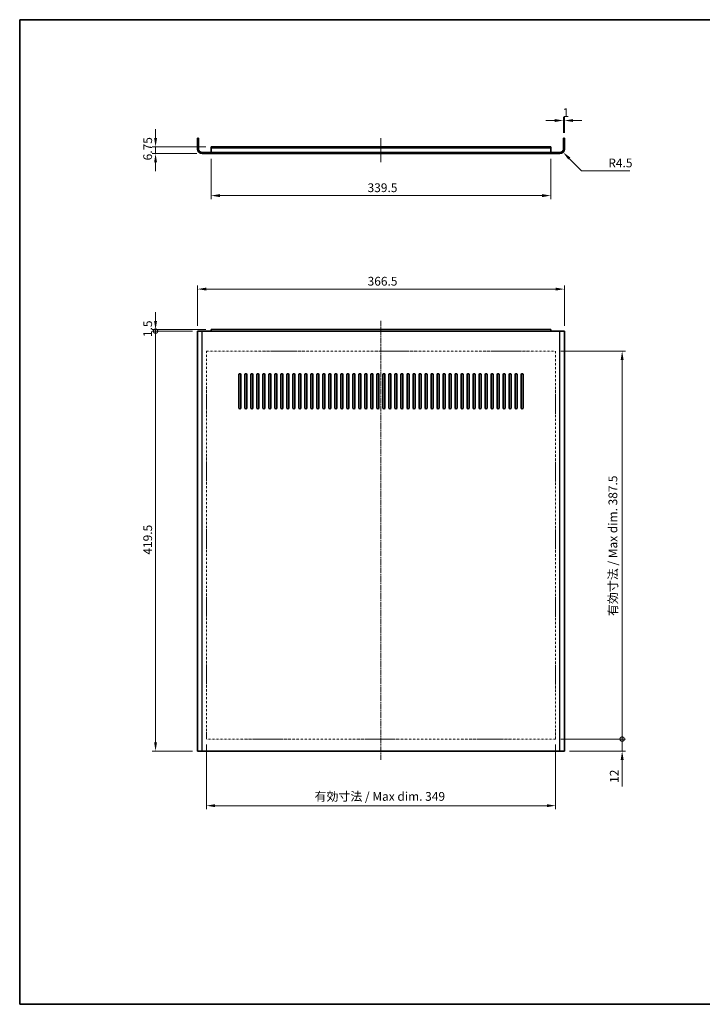
# Model space of a CAD drawing. Units: millimetres. Extents: x 28 to 12806, y 12 to 1839.
# Drawn here: x 10059 to 10741, y 12 to 996 of the extents above; entities that cross this region are included whole.
import ezdxf

# ---------------------------------------------------------------- set-up
doc = ezdxf.new("R2010")
doc.units = ezdxf.units.MM
doc.linetypes.add('CHAIN', pattern=[0.3543, 0.2362, -0.0295, 0.0591, -0.0295])
doc.linetypes.add('DASH_DOUBLE_DOT', pattern=[0.4398, 0.24, -0.06, 0.0098, -0.06, 0.01, -0.06])
for name, color, linetype, lineweight in [('Border (ISO)', 7, 'Continuous', 35), ('Centerline (ISO)', 131, 'Continuous', 18), ('Dimension (ISO)', 7, 'Continuous', 18), ('Dimension (ISO) @ 1', 7, 'Continuous', 18), ('Sketch Geometry (ISO)', 7, 'Continuous', 18), ('Visible (ISO)', 7, 'Continuous', 35), ('Visible Narrow (ISO)', 7, 'Continuous', 25)]:
    doc.layers.add(name, color=color, linetype=linetype, lineweight=lineweight)
doc.styles.add('Note Text (TK)', font='MS PGothic.ttf')
doc.dimstyles.new('Default - Method 1b (TK)', dxfattribs={"dimscale": 6, "dimtxt": 2.5, "dimasz": 2.5, "dimexe": 1, "dimexo": 1.5, "dimgap": 1, "dimtad": 1, "dimtoh": 1, "dimrnd": 1e-08, "dimdsep": 46, "dimtxsty": 'Note Text (TK)', "dimcen": 0.09, "dimdle": 5, "dimclrd": 100, "dimclre": 100, "dimclrt": 7, "dimadec": 1, "dimazin": 1, "dimtfac": 1, "dimtmove": 0, "dimatfit": 3, "dimfxl": 1, "dimtolj": 1, "dimlwd": -1, "dimlwe": -1, "dimarcsym": 0})

# ---------------------------------------------------------------- blocks, each defined once
blk = doc.blocks.new('図面枠 tk図枠')
at = {"layer": 'Border (ISO)'}
for p, q in [((14.5, 289), (405.5, 289)), ((14.5, 289), (14.5, 8)), ((405.5, 289), (405.5, 8)), ((14.5, 8), (405.5, 8))]:
    blk.add_line(p, q, dxfattribs=at)
blk = doc.blocks.new('*D94')
at = {"layer": 'Defpoints', "color": 0}
for p in [(10602.93, 726.54), (10236.43, 684.54), (10602.93, 684.54)]:
    blk.add_point(p, dxfattribs=at)
at = {"layer": 'Dimension (ISO)', "color": 100}
for p, q in [((10236.43, 689.79), (10236.43, 730.04)), ((10602.93, 689.79), (10602.93, 730.04)), ((10245.18, 726.54), (10594.18, 726.54))]:
    blk.add_line(p, q, dxfattribs=at)
for points in [[(10245.18, 728), (10245.18, 725.08), (10236.43, 726.54)], [(10594.18, 728), (10594.18, 725.08), (10602.93, 726.54)]]:
    blk.add_solid(points, dxfattribs=at)
at = {"layer": 'Dimension (ISO)', "color": 7, "insert": (10406.31, 734.41), "char_height": 8.75, "attachment_point": 4, "style": 'Note Text (TK)'}
blk.add_mtext('\\A1;366.5', dxfattribs=at)
blk = doc.blocks.new('_DotSmall')
at = {"color": 0, "linetype": 'ByBlock', "const_width": 0.5}
blk.add_lwpolyline([(-0.0625, 0, 1), (0.0625, 0, 1)], format="xyb", close=True, dxfattribs=at)
blk = doc.blocks.new('*D95')
at = {"layer": 'Defpoints', "color": 0}
for p in [(10194.43, 686.04), (10236.43, 684.54), (10249.93, 686.04)]:
    blk.add_point(p, dxfattribs=at)
at = {"layer": 'Dimension (ISO)', "color": 100}
for p, q in [((10194.43, 694.79), (10194.43, 703.54)), ((10244.68, 686.04), (10190.93, 686.04)), ((10231.18, 684.54), (10190.93, 684.54)), ((10194.43, 684.54), (10194.43, 686.04)), ((10194.43, 684.54), (10194.43, 675.79))]:
    blk.add_line(p, q, dxfattribs=at)
blk.add_solid([(10192.98, 694.79), (10195.89, 694.79), (10194.43, 686.04)], dxfattribs=at)
at = {"layer": 'Dimension (ISO)', "color": 100, "xscale": 8.75, "yscale": 8.75, "zscale": 8.75, "rotation": 90}
blk.add_blockref('_DotSmall', (10194.43, 684.54), dxfattribs=at)
at = {"layer": 'Dimension (ISO)', "color": 7, "insert": (10186.56, 678.63), "char_height": 8.75, "attachment_point": 4, "rotation": 90, "style": 'Note Text (TK)'}
blk.add_mtext('\\A1;1.5', dxfattribs=at)
blk = doc.blocks.new('*D96')
at = {"layer": 'Defpoints', "color": 0}
for p in [(10194.43, 684.54), (10236.43, 684.54), (10236.43, 265.04)]:
    blk.add_point(p, dxfattribs=at)
at = {"layer": 'Dimension (ISO)', "color": 100}
for p, q in [((10231.18, 684.54), (10190.93, 684.54)), ((10194.43, 273.79), (10194.43, 684.54)), ((10231.18, 265.04), (10190.93, 265.04))]:
    blk.add_line(p, q, dxfattribs=at)
blk.add_solid([(10192.98, 273.79), (10195.89, 273.79), (10194.43, 265.04)], dxfattribs=at)
at = {"layer": 'Dimension (ISO)', "color": 100, "xscale": 8.75, "yscale": 8.75, "zscale": 8.75, "rotation": 90}
blk.add_blockref('_DotSmall', (10194.43, 684.54), dxfattribs=at)
at = {"layer": 'Dimension (ISO)', "color": 7, "insert": (10186.56, 461.28), "char_height": 8.75, "attachment_point": 4, "rotation": 90, "style": 'Note Text (TK)'}
blk.add_mtext('\\A1;419.5', dxfattribs=at)
blk = doc.blocks.new('*D97')
at = {"layer": 'Defpoints', "color": 0}
for p in [(10194.43, 868.67), (10249.93, 868.67), (10240.93, 861.92)]:
    blk.add_point(p, dxfattribs=at)
at = {"layer": 'Dimension (ISO)', "color": 100}
for p, q in [((10194.43, 877.42), (10194.43, 886.17)), ((10244.68, 868.67), (10190.93, 868.67)), ((10194.43, 861.92), (10194.43, 868.67)), ((10235.68, 861.92), (10190.93, 861.92)), ((10194.43, 853.17), (10194.43, 844.42))]:
    blk.add_line(p, q, dxfattribs=at)
for points in [[(10192.98, 877.42), (10195.89, 877.42), (10194.43, 868.67)], [(10192.98, 853.17), (10195.89, 853.17), (10194.43, 861.92)]]:
    blk.add_solid(points, dxfattribs=at)
at = {"layer": 'Dimension (ISO)', "color": 7, "insert": (10186.56, 855.12), "char_height": 8.75, "attachment_point": 4, "rotation": 90, "style": 'Note Text (TK)'}
blk.add_mtext('\\A1;6.75', dxfattribs=at)
blk = doc.blocks.new('*D98')
at = {"layer": 'Defpoints', "color": 0}
for p in [(10249.93, 861.92), (10589.43, 861.92), (10589.43, 819.92)]:
    blk.add_point(p, dxfattribs=at)
at = {"layer": 'Dimension (ISO)', "color": 100}
for p, q in [((10249.93, 856.67), (10249.93, 816.42)), ((10589.43, 856.67), (10589.43, 816.42)), ((10258.68, 819.92), (10580.68, 819.92))]:
    blk.add_line(p, q, dxfattribs=at)
for points in [[(10258.68, 821.37), (10258.68, 818.46), (10249.93, 819.92)], [(10580.68, 821.37), (10580.68, 818.46), (10589.43, 819.92)]]:
    blk.add_solid(points, dxfattribs=at)
at = {"layer": 'Dimension (ISO)', "color": 7, "insert": (10406.31, 827.79), "char_height": 8.75, "attachment_point": 4, "style": 'Note Text (TK)'}
blk.add_mtext('\\A1;339.5', dxfattribs=at)
blk = doc.blocks.new('*D99')
at = {"layer": 'Defpoints', "color": 0}
for p in [(10602.93, 894.92), (10601.93, 877.42), (10602.93, 877.42)]:
    blk.add_point(p, dxfattribs=at)
at = {"layer": 'Dimension (ISO)', "color": 100}
for p, q in [((10601.93, 882.67), (10601.93, 898.42)), ((10602.93, 882.67), (10602.93, 898.42)), ((10593.18, 894.92), (10584.43, 894.92)), ((10601.93, 894.92), (10602.93, 894.92)), ((10611.68, 894.92), (10620.43, 894.92))]:
    blk.add_line(p, q, dxfattribs=at)
for points in [[(10593.18, 896.37), (10593.18, 893.46), (10601.93, 894.92)], [(10611.68, 896.37), (10611.68, 893.46), (10602.93, 894.92)]]:
    blk.add_solid(points, dxfattribs=at)
at = {"layer": 'Dimension (ISO)', "color": 7, "insert": (10601.12, 902.79), "char_height": 8.75, "attachment_point": 4, "style": 'Note Text (TK)'}
blk.add_mtext('\\A1;1', dxfattribs=at)
blk = doc.blocks.new('*D100')
at = {"layer": 'Defpoints', "color": 0}
for p in [(10598.43, 866.42), (10601.62, 863.23)]:
    blk.add_point(p, dxfattribs=at)
at = {"layer": 'Dimension (ISO)', "color": 100}
for p, q in [((10620.18, 844.67), (10607.8, 857.05)), ((10668.42, 844.67), (10620.18, 844.67))]:
    blk.add_line(p, q, dxfattribs=at)
blk.add_solid([(10608.83, 858.08), (10606.77, 856.02), (10601.62, 863.23)], dxfattribs=at)
at = {"layer": 'Dimension (ISO)', "color": 7, "insert": (10646.84, 852.55), "char_height": 8.75, "attachment_point": 4, "style": 'Note Text (TK)'}
blk.add_mtext('\\A1;R4.5', dxfattribs=at)
blk = doc.blocks.new('*D120')
at = {"layer": 'Defpoints', "color": 0}
for p in [(10245.18, 277.04), (10594.18, 277.04), (10245.18, 210.54)]:
    blk.add_point(p, dxfattribs=at)
at = {"layer": 'Dimension (ISO)', "color": 100}
for p, q in [((10245.18, 271.79), (10245.18, 207.04)), ((10594.18, 271.79), (10594.18, 207.04)), ((10585.43, 210.54), (10253.93, 210.54))]:
    blk.add_line(p, q, dxfattribs=at)
for points in [[(10253.93, 212), (10253.93, 209.08), (10245.18, 210.54)], [(10585.43, 212), (10585.43, 209.08), (10594.18, 210.54)]]:
    blk.add_solid(points, dxfattribs=at)
at = {"layer": 'Dimension (ISO)', "color": 7, "insert": (10353.29, 219.8), "char_height": 8.75, "attachment_point": 4, "style": 'Note Text (TK)'}
blk.add_mtext('\\A1;\\fＭＳ Ｐゴシック|b0|i0;\\H8.7500;有効寸法 / Max dim. 349', dxfattribs=at)
blk = doc.blocks.new('*D121')
at = {"layer": 'Defpoints', "color": 0}
for p in [(10594.18, 277.04), (10660.68, 277.04), (10602.93, 265.04)]:
    blk.add_point(p, dxfattribs=at)
at = {"layer": 'Dimension (ISO)', "color": 100}
for p, q in [((10660.68, 277.04), (10660.68, 294.54)), ((10599.43, 277.04), (10664.18, 277.04)), ((10660.68, 277.04), (10660.68, 265.04)), ((10608.18, 265.04), (10664.18, 265.04)), ((10660.68, 256.29), (10660.68, 229.8))]:
    blk.add_line(p, q, dxfattribs=at)
blk.add_solid([(10659.23, 256.29), (10662.14, 256.29), (10660.68, 265.04)], dxfattribs=at)
at = {"layer": 'Dimension (ISO)', "color": 100, "xscale": 8.75, "yscale": 8.75, "zscale": 8.75, "rotation": 270}
blk.add_blockref('_DotSmall', (10660.68, 277.04), dxfattribs=at)
at = {"layer": 'Dimension (ISO)', "color": 7, "insert": (10652.81, 233.3), "char_height": 8.75, "attachment_point": 4, "rotation": 90, "style": 'Note Text (TK)'}
blk.add_mtext('\\A1;12', dxfattribs=at)
blk = doc.blocks.new('*D122')
at = {"layer": 'Defpoints', "color": 0}
for p in [(10594.18, 664.54), (10660.68, 664.54), (10594.18, 277.04)]:
    blk.add_point(p, dxfattribs=at)
at = {"layer": 'Dimension (ISO)', "color": 100}
for p, q in [((10599.43, 664.54), (10664.18, 664.54)), ((10660.68, 277.04), (10660.68, 655.79)), ((10599.43, 277.04), (10664.18, 277.04))]:
    blk.add_line(p, q, dxfattribs=at)
blk.add_solid([(10659.23, 655.79), (10662.14, 655.79), (10660.68, 664.54)], dxfattribs=at)
at = {"layer": 'Dimension (ISO)', "color": 100, "xscale": 8.75, "yscale": 8.75, "zscale": 8.75, "rotation": 270}
blk.add_blockref('_DotSmall', (10660.68, 277.04), dxfattribs=at)
at = {"layer": 'Dimension (ISO)', "color": 7, "insert": (10651.42, 399.93), "char_height": 8.75, "attachment_point": 4, "rotation": 90, "style": 'Note Text (TK)'}
blk.add_mtext('\\A1;\\fＭＳ Ｐゴシック|b0|i0;\\H8.7500;有効寸法 / Max dim. 387.5', dxfattribs=at)

msp = doc.modelspace()

# ---------------------------------------------------------------- linework, layer by layer
at = {"layer": 'Centerline (ISO)', "linetype": 'CHAIN', "ltscale": 7.69898}
msp.add_line((10419.6836, 877.4155), (10419.6836, 853.1655), dxfattribs=at)
at = {"layer": 'Centerline (ISO)', "linetype": 'CHAIN', "ltscale": 23.990969}
msp.add_line((10419.6836, 694.7877), (10419.6836, 256.2877), dxfattribs=at)
at = {"layer": 'Sketch Geometry (ISO)', "color": 4, "linetype": 'DASH_DOUBLE_DOT', "lineweight": 18, "ltscale": 9.069057}
for p, q in [((10245.1836, 664.5377), (10594.1836, 664.5377)), ((10594.1836, 277.0377), (10245.1836, 277.0377))]:
    msp.add_line(p, q, dxfattribs=at)
at = {"layer": 'Sketch Geometry (ISO)', "color": 4, "linetype": 'DASH_DOUBLE_DOT', "lineweight": 18, "ltscale": 8.990636}
for p, q in [((10245.1836, 277.0377), (10245.1836, 664.5377)), ((10594.1836, 664.5377), (10594.1836, 277.0377))]:
    msp.add_line(p, q, dxfattribs=at)
at = {"layer": 'Visible (ISO)'}
for p, q in [((10236.4336, 877.4155), (10236.4336, 866.4155)), ((10237.4336, 877.4155), (10236.4336, 877.4155)), ((10237.4336, 866.4155), (10237.4336, 877.4155)), ((10601.9336, 877.4155), (10602.9336, 877.4155)), ((10601.9336, 877.4155), (10601.9336, 866.4155)), ((10602.9336, 866.4155), (10602.9336, 877.4155)), ((10249.9336, 868.6655), (10589.4336, 868.6655)), ((10249.9336, 867.1655), (10249.9336, 868.6655)), ((10249.9336, 867.1655), (10249.9336, 863.4155)), ((10589.4336, 868.6655), (10589.4336, 867.1655)), ((10589.4336, 863.4155), (10589.4336, 867.1655)), ((10249.9336, 862.9155), (10240.9336, 862.9155)), ((10240.9336, 861.9155), (10249.9336, 861.9155)), ((10249.9336, 861.9155), (10249.9336, 863.4155)), ((10249.9336, 861.9155), (10589.4336, 861.9155)), ((10589.4336, 863.4155), (10589.4336, 861.9155)), ((10598.4336, 862.9155), (10589.4336, 862.9155)), ((10589.4336, 861.9155), (10598.4336, 861.9155)), ((10236.4336, 265.0377), (10236.4336, 684.5377)), ((10240.9336, 684.5377), (10236.4336, 684.5377)), ((10240.9336, 684.5377), (10249.9336, 684.5377)), ((10249.9336, 684.5377), (10249.9336, 686.0377)), ((10249.9336, 686.0377), (10589.4336, 686.0377)), ((10589.4336, 686.0377), (10589.4336, 684.5377)), ((10589.4336, 684.5377), (10598.4336, 684.5377)), ((10602.9336, 684.5377), (10598.4336, 684.5377)), ((10602.9336, 265.0377), (10602.9336, 684.5377)), ((10277.6836, 608.0377), (10277.6836, 641.0377)), ((10279.6836, 641.0377), (10279.6836, 608.0377)), ((10283.6836, 608.0377), (10283.6836, 641.0377)), ((10285.6836, 641.0377), (10285.6836, 608.0377)), ((10289.6836, 608.0377), (10289.6836, 641.0377)), ((10291.6836, 641.0377), (10291.6836, 608.0377)), ((10295.6836, 608.0377), (10295.6836, 641.0377)), ((10297.6836, 641.0377), (10297.6836, 608.0377)), ((10301.6836, 608.0377), (10301.6836, 641.0377)), ((10303.6836, 641.0377), (10303.6836, 608.0377)), ((10307.6836, 608.0377), (10307.6836, 641.0377)), ((10309.6836, 641.0377), (10309.6836, 608.0377)), ((10313.6836, 608.0377), (10313.6836, 641.0377)), ((10315.6836, 641.0377), (10315.6836, 608.0377)), ((10319.6836, 608.0377), (10319.6836, 641.0377)), ((10321.6836, 641.0377), (10321.6836, 608.0377)), ((10325.6836, 608.0377), (10325.6836, 641.0377)), ((10327.6836, 641.0377), (10327.6836, 608.0377)), ((10331.6836, 608.0377), (10331.6836, 641.0377)), ((10333.6836, 641.0377), (10333.6836, 608.0377)), ((10337.6836, 608.0377), (10337.6836, 641.0377)), ((10339.6836, 641.0377), (10339.6836, 608.0377)), ((10343.6836, 608.0377), (10343.6836, 641.0377)), ((10345.6836, 641.0377), (10345.6836, 608.0377)), ((10349.6836, 608.0377), (10349.6836, 641.0377)), ((10351.6836, 641.0377), (10351.6836, 608.0377)), ((10355.6836, 608.0377), (10355.6836, 641.0377)), ((10357.6836, 641.0377), (10357.6836, 608.0377)), ((10361.6836, 608.0377), (10361.6836, 641.0377)), ((10363.6836, 641.0377), (10363.6836, 608.0377)), ((10367.6836, 608.0377), (10367.6836, 641.0377)), ((10369.6836, 641.0377), (10369.6836, 608.0377)), ((10373.6836, 608.0377), (10373.6836, 641.0377)), ((10375.6836, 641.0377), (10375.6836, 608.0377)), ((10379.6836, 608.0377), (10379.6836, 641.0377)), ((10381.6836, 641.0377), (10381.6836, 608.0377)), ((10385.6836, 608.0377), (10385.6836, 641.0377)), ((10387.6836, 641.0377), (10387.6836, 608.0377)), ((10391.6836, 608.0377), (10391.6836, 641.0377)), ((10393.6836, 641.0377), (10393.6836, 608.0377)), ((10397.6836, 608.0377), (10397.6836, 641.0377)), ((10399.6836, 641.0377), (10399.6836, 608.0377)), ((10403.6836, 608.0377), (10403.6836, 641.0377)), ((10405.6836, 641.0377), (10405.6836, 608.0377)), ((10409.6836, 608.0377), (10409.6836, 641.0377)), ((10411.6836, 641.0377), (10411.6836, 608.0377)), ((10415.6836, 608.0377), (10415.6836, 641.0377)), ((10417.6836, 641.0377), (10417.6836, 608.0377)), ((10421.6836, 608.0377), (10421.6836, 641.0377)), ((10423.6836, 641.0377), (10423.6836, 608.0377)), ((10427.6836, 608.0377), (10427.6836, 641.0377)), ((10429.6836, 641.0377), (10429.6836, 608.0377)), ((10433.6836, 608.0377), (10433.6836, 641.0377)), ((10435.6836, 641.0377), (10435.6836, 608.0377)), ((10439.6836, 608.0377), (10439.6836, 641.0377)), ((10441.6836, 641.0377), (10441.6836, 608.0377)), ((10445.6836, 608.0377), (10445.6836, 641.0377)), ((10447.6836, 641.0377), (10447.6836, 608.0377)), ((10451.6836, 608.0377), (10451.6836, 641.0377)), ((10453.6836, 641.0377), (10453.6836, 608.0377)), ((10457.6836, 608.0377), (10457.6836, 641.0377)), ((10459.6836, 641.0377), (10459.6836, 608.0377)), ((10463.6836, 608.0377), (10463.6836, 641.0377)), ((10465.6836, 641.0377), (10465.6836, 608.0377)), ((10469.6836, 608.0377), (10469.6836, 641.0377)), ((10471.6836, 641.0377), (10471.6836, 608.0377)), ((10475.6836, 608.0377), (10475.6836, 641.0377)), ((10477.6836, 641.0377), (10477.6836, 608.0377)), ((10481.6836, 608.0377), (10481.6836, 641.0377)), ((10483.6836, 641.0377), (10483.6836, 608.0377)), ((10487.6836, 608.0377), (10487.6836, 641.0377)), ((10489.6836, 641.0377), (10489.6836, 608.0377)), ((10493.6836, 608.0377), (10493.6836, 641.0377)), ((10495.6836, 641.0377), (10495.6836, 608.0377)), ((10499.6836, 608.0377), (10499.6836, 641.0377)), ((10501.6836, 641.0377), (10501.6836, 608.0377)), ((10505.6836, 608.0377), (10505.6836, 641.0377)), ((10507.6836, 641.0377), (10507.6836, 608.0377)), ((10511.6836, 608.0377), (10511.6836, 641.0377)), ((10513.6836, 641.0377), (10513.6836, 608.0377)), ((10517.6836, 608.0377), (10517.6836, 641.0377)), ((10519.6836, 641.0377), (10519.6836, 608.0377)), ((10523.6836, 608.0377), (10523.6836, 641.0377)), ((10525.6836, 641.0377), (10525.6836, 608.0377)), ((10529.6836, 608.0377), (10529.6836, 641.0377)), ((10531.6836, 641.0377), (10531.6836, 608.0377)), ((10535.6836, 608.0377), (10535.6836, 641.0377)), ((10537.6836, 641.0377), (10537.6836, 608.0377)), ((10541.6836, 608.0377), (10541.6836, 641.0377)), ((10543.6836, 641.0377), (10543.6836, 608.0377)), ((10547.6836, 608.0377), (10547.6836, 641.0377)), ((10549.6836, 641.0377), (10549.6836, 608.0377)), ((10553.6836, 608.0377), (10553.6836, 641.0377)), ((10555.6836, 641.0377), (10555.6836, 608.0377)), ((10559.6836, 608.0377), (10559.6836, 641.0377)), ((10561.6836, 641.0377), (10561.6836, 608.0377)), ((10236.4336, 265.0377), (10240.9336, 265.0377)), ((10598.4336, 265.0377), (10240.9336, 265.0377)), ((10598.4336, 265.0377), (10602.9336, 265.0377))]:
    msp.add_line(p, q, dxfattribs=at)
for centre, radius, start, end in [((10240.9336, 866.4155), 4.5, 180, 270), ((10240.9336, 866.4155), 3.5, 180, 270), ((10598.4336, 866.4155), 3.5, 270, 0), ((10598.4336, 866.4155), 4.5, 270, 0), ((10278.6836, 641.0377), 1, 0.0000009, 180), ((10284.6836, 641.0377), 1, 0.0000009, 180), ((10290.6836, 641.0377), 1, 0.0000009, 180), ((10296.6836, 641.0377), 1, 0.0000009, 180), ((10302.6836, 641.0377), 1, 0.0000009, 180), ((10308.6836, 641.0377), 1, 0.0000009, 180), ((10314.6836, 641.0377), 1, 0.0000009, 180), ((10320.6836, 641.0377), 1, 0.0000009, 180), ((10326.6836, 641.0377), 1, 0.0000009, 180), ((10332.6836, 641.0377), 1, 0.0000009, 180), ((10338.6836, 641.0377), 1, 0.0000009, 180), ((10344.6836, 641.0377), 1, 0.0000009, 180), ((10350.6836, 641.0377), 1, 0.0000009, 180), ((10356.6836, 641.0377), 1, 0.0000009, 180), ((10362.6836, 641.0377), 1, 0.0000009, 180), ((10368.6836, 641.0377), 1, 0.0000009, 180), ((10374.6836, 641.0377), 1, 0.0000009, 180), ((10380.6836, 641.0377), 1, 0.0000009, 180), ((10386.6836, 641.0377), 1, 0.0000009, 180), ((10392.6836, 641.0377), 1, 0.0000009, 180), ((10398.6836, 641.0377), 1, 0.0000009, 180), ((10404.6836, 641.0377), 1, 0.0000009, 180), ((10410.6836, 641.0377), 1, 0.0000009, 180), ((10416.6836, 641.0377), 1, 0.0000009, 180), ((10422.6836, 641.0377), 1, 0.0000009, 180), ((10428.6836, 641.0377), 1, 0, 180), ((10434.6836, 641.0377), 1, 0.0000009, 180), ((10440.6836, 641.0377), 1, 0.0000009, 180), ((10446.6836, 641.0377), 1, 0.0000009, 180), ((10452.6836, 641.0377), 1, 0.0000009, 180), ((10458.6836, 641.0377), 1, 0.0000009, 180), ((10464.6836, 641.0377), 1, 0.0000009, 180), ((10470.6836, 641.0377), 1, 0.0000009, 180), ((10476.6836, 641.0377), 1, 0.0000009, 180), ((10482.6836, 641.0377), 1, 0.0000009, 180), ((10488.6836, 641.0377), 1, 0.0000009, 180), ((10494.6836, 641.0377), 1, 0.0000009, 180), ((10500.6836, 641.0377), 1, 0.0000009, 180), ((10506.6836, 641.0377), 1, 0.0000009, 180), ((10512.6836, 641.0377), 1, 0.0000009, 180), ((10518.6836, 641.0377), 1, 0.0000009, 180), ((10524.6836, 641.0377), 1, 0.0000009, 180), ((10530.6836, 641.0377), 1, 0.0000009, 180), ((10536.6836, 641.0377), 1, 0.0000009, 180), ((10542.6836, 641.0377), 1, 0.0000009, 180), ((10548.6836, 641.0377), 1, 0.0000009, 180), ((10554.6836, 641.0377), 1, 0.0000009, 180), ((10560.6836, 641.0377), 1, 0.0000009, 180), ((10278.6836, 608.0377), 1, 180.0000009, 359.9999991), ((10284.6836, 608.0377), 1, 180.0000009, 359.9999991), ((10290.6836, 608.0377), 1, 180.0000009, 359.9999991), ((10296.6836, 608.0377), 1, 180.0000009, 359.9999991), ((10302.6836, 608.0377), 1, 180.0000009, 359.9999991), ((10308.6836, 608.0377), 1, 180.0000009, 359.9999991), ((10314.6836, 608.0377), 1, 180.0000009, 359.9999991), ((10320.6836, 608.0377), 1, 180.0000009, 359.9999991), ((10326.6836, 608.0377), 1, 180.0000009, 359.9999991), ((10332.6836, 608.0377), 1, 180.0000009, 359.9999991), ((10338.6836, 608.0377), 1, 180.0000009, 359.9999991), ((10344.6836, 608.0377), 1, 180.0000009, 359.9999991), ((10350.6836, 608.0377), 1, 180.0000009, 359.9999991), ((10356.6836, 608.0377), 1, 180.0000009, 359.9999991), ((10362.6836, 608.0377), 1, 180.0000009, 359.9999991), ((10368.6836, 608.0377), 1, 180.0000009, 359.9999991), ((10374.6836, 608.0377), 1, 180.0000009, 359.9999991), ((10380.6836, 608.0377), 1, 180.0000009, 359.9999991), ((10386.6836, 608.0377), 1, 180.0000009, 359.9999991), ((10392.6836, 608.0377), 1, 180.0000009, 359.9999991), ((10398.6836, 608.0377), 1, 180.0000009, 359.9999991), ((10404.6836, 608.0377), 1, 180.0000009, 359.9999991), ((10410.6836, 608.0377), 1, 180.0000009, 359.9999991), ((10416.6836, 608.0377), 1, 180.0000009, 359.9999991), ((10422.6836, 608.0377), 1, 180.0000009, 359.9999991), ((10428.6836, 608.0377), 1, 180.0000009, 359.9999991), ((10434.6836, 608.0377), 1, 180.0000009, 359.9999991), ((10440.6836, 608.0377), 1, 180.0000009, 359.9999991), ((10446.6836, 608.0377), 1, 180.0000009, 359.9999991), ((10452.6836, 608.0377), 1, 180.0000009, 359.9999991), ((10458.6836, 608.0377), 1, 180.0000009, 359.9999991), ((10464.6836, 608.0377), 1, 180.0000009, 359.9999991), ((10470.6836, 608.0377), 1, 180.0000009, 359.9999991), ((10476.6836, 608.0377), 1, 180.0000009, 359.9999991), ((10482.6836, 608.0377), 1, 180.0000009, 359.9999991), ((10488.6836, 608.0377), 1, 180.0000009, 359.9999991), ((10494.6836, 608.0377), 1, 180.0000009, 359.9999991), ((10500.6836, 608.0377), 1, 180.0000009, 359.9999991), ((10506.6836, 608.0377), 1, 180.0000009, 359.9999991), ((10512.6836, 608.0377), 1, 180.0000009, 359.9999991), ((10518.6836, 608.0377), 1, 180.0000009, 359.9999991), ((10524.6836, 608.0377), 1, 180.0000009, 359.9999991), ((10530.6836, 608.0377), 1, 180.0000009, 359.9999991), ((10536.6836, 608.0377), 1, 180.0000009, 359.9999991), ((10542.6836, 608.0377), 1, 180.0000009, 359.9999991), ((10548.6836, 608.0377), 1, 180.0000009, 359.9999991), ((10554.6836, 608.0377), 1, 180.0000009, 359.9999991), ((10560.6836, 608.0377), 1, 180.0000009, 359.9999991)]:
    msp.add_arc(centre, radius, start, end, dxfattribs=at)
at = {"layer": 'Visible Narrow (ISO)'}
for p, q in [((10236.4336, 866.4155), (10237.4336, 866.4155)), ((10589.4336, 867.1655), (10249.9336, 867.1655)), ((10602.9336, 866.4155), (10601.9336, 866.4155)), ((10240.9336, 861.9155), (10240.9336, 862.9155)), ((10249.9336, 863.4155), (10589.4336, 863.4155)), ((10598.4336, 861.9155), (10598.4336, 862.9155)), ((10240.9336, 265.0377), (10240.9336, 684.5377)), ((10249.9336, 684.5377), (10589.4336, 684.5377)), ((10598.4336, 265.0377), (10598.4336, 684.5377))]:
    msp.add_line(p, q, dxfattribs=at)

# ---------------------------------------------------------------- block references
at = {"xscale": 3.5, "yscale": 3.5, "zscale": 3.5}
msp.add_blockref('図面枠 tk図枠', (10007.9049, -15.8651), dxfattribs=at)

# ---------------------------------------------------------------- dimensions: what is measured, and where the dimension line sits
at = {"layer": 'Dimension (ISO) @ 1', "color": 100}
for base, p1, p2, angle, override, picture, middle in [((10602.9336, 894.9155), (10601.9336, 877.4155), (10602.9336, 877.4155), 180, {"dimscale": 1, "dimtxt": 8.75, "dimasz": 8.75, "dimexe": 3.5, "dimexo": 5.25, "dimgap": 3.5, "dimtoh": 0, "dimdec": 2, "dimcen": 0.315, "dimtol": 0, "dimlim": 0, "dimtp": 0, "dimtm": 0, "dimtdec": 2, "dimtix": 0, "dimtofl": 1, "dimtmove": 0, "dimatfit": 1}, '*D99', (10602.4336, 894.9155)), ((10194.4336, 868.6655), (10240.9336, 861.9155), (10249.9336, 868.6655), 270, {"dimscale": 1, "dimtxt": 8.75, "dimasz": 8.75, "dimexe": 3.5, "dimexo": 5.25, "dimgap": 3.5, "dimtoh": 0, "dimdec": 2, "dimcen": 0.315, "dimtol": 0, "dimlim": 0, "dimtp": 0, "dimtm": 0, "dimtdec": 2, "dimtix": 0, "dimtofl": 1, "dimtmove": 0, "dimatfit": 1}, '*D97', (10194.4336, 865.2905)), ((10589.4336, 819.9155), (10249.9336, 861.9155), (10589.4336, 861.9155), 180, {"dimscale": 1, "dimtxt": 8.75, "dimasz": 8.75, "dimexe": 3.5, "dimexo": 5.25, "dimgap": 3.5, "dimtoh": 0, "dimdec": 2, "dimcen": 0.315, "dimtol": 0, "dimlim": 0, "dimtp": 0, "dimtm": 0, "dimtdec": 2, "dimtix": 0, "dimtofl": 0, "dimtmove": 0, "dimatfit": 1}, '*D98', (10419.6836, 819.9155)), ((10194.4336, 686.0377), (10236.4336, 684.5377), (10249.9336, 686.0377), 90, {"dimscale": 1, "dimtxt": 8.75, "dimasz": 8.75, "dimexe": 3.5, "dimexo": 5.25, "dimgap": 3.5, "dimtoh": 0, "dimdec": 2, "dimblk1": 'DotSmall', "dimsah": 1, "dimcen": 0.315, "dimdle": 0, "dimtol": 0, "dimlim": 0, "dimtp": 0, "dimtm": 0, "dimtdec": 2, "dimtix": 0, "dimtofl": 1, "dimtmove": 0, "dimatfit": 1}, '*D95', (10194.4336, 685.2877)), ((10194.4336, 684.5377), (10236.4336, 265.0377), (10236.4336, 684.5377), 90, {"dimscale": 1, "dimtxt": 8.75, "dimasz": 8.75, "dimexe": 3.5, "dimexo": 5.25, "dimgap": 3.5, "dimtoh": 0, "dimdec": 2, "dimblk2": 'DotSmall', "dimsah": 1, "dimcen": 0.315, "dimdle": 0, "dimtol": 0, "dimlim": 0, "dimtp": 0, "dimtm": 0, "dimtdec": 2, "dimtix": 0, "dimtofl": 0, "dimtmove": 0, "dimatfit": 1}, '*D96', (10194.4336, 474.7527)), ((10660.6836, 277.0377), (10602.9336, 265.0377), (10594.1836, 277.0377), 90, {"dimscale": 1, "dimtxt": 8.75, "dimasz": 8.75, "dimexe": 3.5, "dimexo": 5.25, "dimgap": 3.5, "dimtoh": 0, "dimdec": 2, "dimblk2": 'DotSmall', "dimsah": 1, "dimcen": 0.315, "dimdle": 0, "dimtol": 0, "dimlim": 0, "dimtp": 0, "dimtm": 0, "dimtdec": 2, "dimtix": 0, "dimtofl": 1, "dimtmove": 0, "dimatfit": 1}, '*D121', (10660.6836, 238.6683))]:
    dim = msp.add_linear_dim(base=base, p1=p1, p2=p2, angle=angle, dimstyle='Default - Method 1b (TK)', override=override, dxfattribs=at)
    dim.commit()
    dim.dimension.update_dxf_attribs({"geometry": picture, "text_midpoint": middle, "dimtype": 128})
dim = msp.add_radius_dim(center=(10598.4336, 866.4155), mpoint=(10601.6156, 863.2336), dimstyle='Default - Method 1b (TK)', override={"dimscale": 1, "dimtxt": 8.75, "dimasz": 8.75, "dimexe": 3.5, "dimexo": 5.25, "dimgap": 3.5, "dimtih": 1, "dimdec": 2, "dimlfac": 1, "dimcen": 0, "dimtol": 0, "dimlim": 0, "dimtp": 0, "dimtm": 0, "dimtdec": 2, "dimtix": 0, "dimtofl": 0, "dimtmove": 0, "dimatfit": 3}, dxfattribs=at)
dim.commit()
dim.dimension.update_dxf_attribs({"geometry": '*D100', "text_midpoint": (10657.6282, 844.672), "dimtype": 132})
dim = msp.add_linear_dim(base=(10602.9336, 726.5377), p1=(10236.4336, 684.5377), p2=(10602.9336, 684.5377), dimstyle='Default - Method 1b (TK)', override={"dimscale": 1, "dimtxt": 8.75, "dimasz": 8.75, "dimexe": 3.5, "dimexo": 5.25, "dimgap": 3.5, "dimtoh": 0, "dimdec": 2, "dimcen": 0.315, "dimtol": 0, "dimlim": 0, "dimtp": 0, "dimtm": 0, "dimtdec": 2, "dimtix": 0, "dimtofl": 0, "dimtmove": 0, "dimatfit": 1}, dxfattribs=at)
dim.commit()
dim.dimension.update_dxf_attribs({"geometry": '*D94', "text_midpoint": (10419.6836, 726.5377), "dimtype": 128})
for base, p2, angle, override, picture, middle in [((10660.6836, 664.5377), (10594.1836, 664.5377), 90, {"dimscale": 1, "dimtxt": 8.75, "dimasz": 8.75, "dimexe": 3.5, "dimexo": 5.25, "dimgap": 3.5, "dimtoh": 0, "dimdec": 2, "dimblk1": 'DotSmall', "dimsah": 1, "dimcen": 0.315, "dimdle": 0, "dimtol": 0, "dimlim": 0, "dimtp": 0, "dimtm": 0, "dimtdec": 2, "dimtix": 0, "dimtofl": 0, "dimtmove": 0, "dimatfit": 1}, '*D122', (10660.6836, 470.8227)), ((10245.1836, 210.5377), (10245.1836, 277.0377), 180, {"dimscale": 1, "dimtxt": 8.75, "dimasz": 8.75, "dimexe": 3.5, "dimexo": 5.25, "dimgap": 3.5, "dimtoh": 0, "dimdec": 2, "dimcen": 0.315, "dimtol": 0, "dimlim": 0, "dimtp": 0, "dimtm": 0, "dimtdec": 2, "dimtix": 0, "dimtofl": 0, "dimtmove": 0, "dimatfit": 1}, '*D120', (10419.6836, 210.5377))]:
    dim = msp.add_linear_dim(base=base, p1=(10594.1836, 277.0377), p2=p2, angle=angle, text='\\fＭＳ Ｐゴシック|b0|i0;\\H8.7500;有効寸法 / Max dim. <>', dimstyle='Default - Method 1b (TK)', override=override, dxfattribs=at)
    dim.commit()
    dim.dimension.update_dxf_attribs({"geometry": picture, "text_midpoint": middle, "dimtype": 128})

doc.saveas('drawing.dxf')
